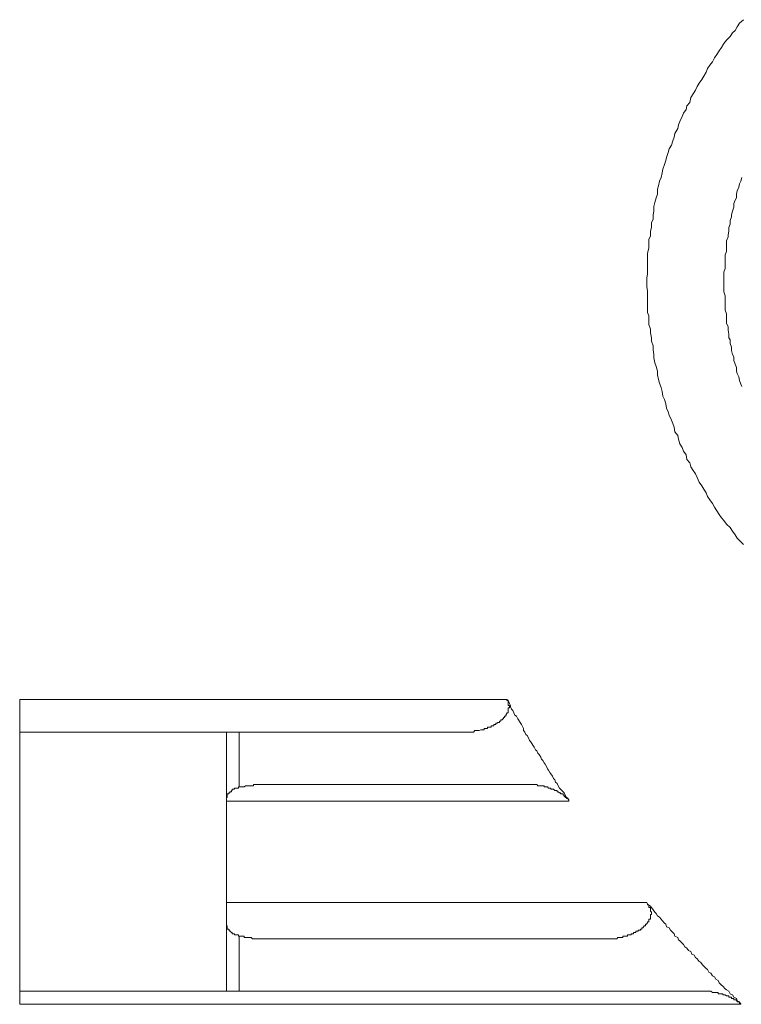
# Model space of a CAD drawing. Units: inches. Extents: x -323 to 1872, y -542 to 1075.
# Drawn here: x 1288 to 1320, y 50 to 94 of the extents above; entities that cross this region are included whole.
import ezdxf

# ---------------------------------------------------------------- set-up
doc = ezdxf.new("R2010")
doc.units = ezdxf.units.IN
doc.header["$MEASUREMENT"] = 0
doc.layers.add('图层 1', color=7, linetype='Continuous')

msp = doc.modelspace()

# ---------------------------------------------------------------- linework, layer by layer
at = {"layer": '图层 1', "color": 7, "lineweight": 9}
for points in [[(1320.355, 93.844), (1320.191, 93.689), (1320.082, 93.525), (1319.991, 93.361), (1319.882, 93.261), (1319.772, 93.106), (1319.609, 92.942), (1319.499, 92.787), (1319.39, 92.623), (1319.281, 92.469), (1319.19, 92.305), (1319.08, 92.159), (1318.989, 91.977), (1318.88, 91.831), (1318.771, 91.686), (1318.716, 91.522), (1318.607, 91.349), (1318.516, 91.203), (1318.407, 91.048), (1318.316, 90.903), (1318.243, 90.739), (1318.133, 90.566), (1318.042, 90.411), (1317.988, 90.192), (1317.86, 90.038), (1317.824, 89.883), (1317.715, 89.719), (1317.66, 89.573), (1317.551, 89.355), (1317.496, 89.209), (1317.46, 89.045), (1317.332, 88.827), (1317.296, 88.663), (1317.241, 88.499), (1317.187, 88.308), (1317.077, 88.144), (1317.041, 87.989), (1316.968, 87.77), (1316.932, 87.625), (1316.877, 87.461), (1316.804, 87.251), (1316.768, 87.087), (1316.731, 86.887), (1316.658, 86.723), (1316.604, 86.514), (1316.567, 86.359), (1316.567, 86.15), (1316.513, 85.986), (1316.44, 85.785), (1316.403, 85.603), (1316.403, 85.403), (1316.367, 85.239), (1316.367, 85.039), (1316.294, 84.875), (1316.294, 84.674), (1316.258, 84.511), (1316.258, 84.301), (1316.185, 84.146), (1316.185, 83.919), (1316.185, 83.764), (1316.13, 83.545), (1316.13, 83.4), (1316.13, 83.181), (1316.13, 83.036), (1316.13, 82.817), (1316.13, 82.617), (1316.094, 82.453), (1316.094, 82.243), (1316.094, 82.079), (1316.13, 81.87), (1316.13, 81.715), (1316.13, 81.497), (1316.13, 81.351), (1316.13, 81.142), (1316.13, 80.923), (1316.185, 80.777), (1316.185, 80.559), (1316.185, 80.395), (1316.258, 80.186), (1316.258, 80.031), (1316.294, 79.812), (1316.294, 79.657), (1316.367, 79.448), (1316.367, 79.284), (1316.403, 79.075), (1316.403, 78.92), (1316.44, 78.701), (1316.513, 78.537), (1316.567, 78.337), (1316.567, 78.173), (1316.604, 77.973), (1316.658, 77.809), (1316.731, 77.609), (1316.768, 77.445), (1316.804, 77.235), (1316.877, 77.081), (1316.932, 76.898), (1316.968, 76.707), (1317.041, 76.543), (1317.077, 76.389), (1317.187, 76.179), (1317.241, 76.024), (1317.296, 75.86), (1317.332, 75.66), (1317.46, 75.496), (1317.496, 75.341), (1317.551, 75.132), (1317.66, 74.968), (1317.715, 74.804), (1317.824, 74.649), (1317.86, 74.44), (1317.988, 74.285), (1318.042, 74.121), (1318.133, 73.957), (1318.243, 73.803), (1318.316, 73.639), (1318.407, 73.438), (1318.516, 73.275), (1318.607, 73.129), (1318.716, 72.965), (1318.771, 72.801), (1318.88, 72.655), (1318.989, 72.491), (1319.08, 72.337), (1319.19, 72.173), (1319.281, 72.009), (1319.39, 71.863), (1319.499, 71.745), (1319.609, 71.581), (1319.772, 71.435), (1319.882, 71.28), (1319.991, 71.117), (1320.082, 70.962), (1320.191, 70.871), (1320.355, 70.689)], [(1320.282, 86.887), (1320.246, 86.723), (1320.191, 86.605), (1320.155, 86.459), (1320.082, 86.295), (1320.046, 86.15), (1320.046, 85.986), (1319.991, 85.876), (1319.936, 85.731), (1319.936, 85.567), (1319.882, 85.403), (1319.827, 85.239), (1319.827, 85.139), (1319.772, 84.984), (1319.772, 84.82), (1319.718, 84.674), (1319.718, 84.511), (1319.681, 84.347), (1319.681, 84.256), (1319.609, 84.092), (1319.609, 83.919), (1319.609, 83.764), (1319.609, 83.609), (1319.554, 83.463), (1319.554, 83.3), (1319.554, 83.181), (1319.554, 83.036), (1319.554, 82.872), (1319.499, 82.708), (1319.499, 82.571), (1319.499, 82.407), (1319.499, 82.243), (1319.499, 82.079), (1319.499, 81.979), (1319.499, 81.834), (1319.554, 81.661), (1319.554, 81.497), (1319.554, 81.351), (1319.554, 81.187), (1319.554, 81.032), (1319.609, 80.868), (1319.609, 80.777), (1319.609, 80.613), (1319.609, 80.45), (1319.681, 80.295), (1319.681, 80.14), (1319.718, 79.976), (1319.718, 79.812), (1319.772, 79.721), (1319.772, 79.557), (1319.827, 79.393), (1319.827, 79.248), (1319.882, 79.075), (1319.936, 78.975), (1319.936, 78.811), (1319.991, 78.647), (1320.046, 78.501), (1320.046, 78.337), (1320.082, 78.228), (1320.155, 78.082), (1320.191, 77.927), (1320.246, 77.763), (1320.282, 77.663)], [(1288.414, 63.85), (1309.92, 63.85)], [(1288.414, 62.403), (1288.414, 63.85)], [(1307.844, 62.403), (1307.917, 62.403), (1307.954, 62.403), (1308.008, 62.403), (1308.081, 62.403), (1308.118, 62.403), (1308.172, 62.403), (1308.227, 62.403), (1308.281, 62.403), (1308.336, 62.403), (1308.391, 62.403), (1308.445, 62.403), (1308.5, 62.476), (1308.536, 62.476), (1308.609, 62.476), (1308.646, 62.476), (1308.7, 62.476), (1308.773, 62.512), (1308.81, 62.512), (1308.864, 62.512), (1308.919, 62.512), (1308.919, 62.567), (1308.973, 62.567), (1309.01, 62.567), (1309.065, 62.567), (1309.065, 62.63), (1309.137, 62.63), (1309.174, 62.63), (1309.228, 62.63), (1309.228, 62.694), (1309.301, 62.694), (1309.338, 62.694), (1309.338, 62.749), (1309.392, 62.749), (1309.429, 62.749), (1309.429, 62.803), (1309.502, 62.803), (1309.502, 62.84), (1309.538, 62.84), (1309.593, 62.84), (1309.593, 62.894), (1309.647, 62.894), (1309.647, 62.949), (1309.72, 62.949), (1309.72, 63.004), (1309.775, 63.004), (1309.775, 63.058), (1309.811, 63.058), (1309.811, 63.113), (1309.866, 63.113), (1309.866, 63.158), (1309.92, 63.231), (1309.92, 63.259), (1309.975, 63.259), (1309.975, 63.313), (1309.975, 63.368), (1309.975, 63.423), (1309.975, 63.477), (1310.03, 63.477), (1310.03, 63.523), (1310.03, 63.586), (1309.975, 63.586), (1309.975, 63.641), (1309.975, 63.677), (1309.975, 63.75), (1309.975, 63.805), (1309.92, 63.805), (1309.92, 63.85)], [(1309.92, 63.85), (1309.975, 63.805), (1310.03, 63.677), (1310.084, 63.586), (1310.084, 63.523), (1310.121, 63.423), (1310.175, 63.368), (1310.23, 63.259), (1310.266, 63.158), (1310.339, 63.113), (1310.394, 63.004), (1310.43, 62.949), (1310.503, 62.84), (1310.558, 62.749), (1310.594, 62.694), (1310.649, 62.567), (1310.649, 62.476), (1310.703, 62.403), (1310.758, 62.312), (1310.813, 62.257), (1310.867, 62.157), (1310.922, 62.038), (1310.958, 61.993), (1311.013, 61.911), (1311.068, 61.838), (1311.122, 61.747), (1311.177, 61.629), (1311.232, 61.583), (1311.286, 61.483), (1311.341, 61.419), (1311.414, 61.31), (1311.45, 61.219), (1311.505, 61.164), (1311.559, 61.055), (1311.614, 61), (1311.669, 60.891), (1311.705, 60.791), (1311.76, 60.736), (1311.814, 60.627), (1311.851, 60.573), (1311.924, 60.472), (1311.978, 60.363), (1312.033, 60.308), (1312.069, 60.199), (1312.142, 60.145), (1312.179, 60.044), (1312.233, 59.944), (1312.288, 59.89), (1312.397, 59.78), (1312.452, 59.735), (1312.488, 59.635), (1312.543, 59.525), (1312.616, 59.489), (1312.652, 59.371)], [(1297.537, 62.403), (1288.414, 62.403)], [(1288.414, 50.985), (1288.414, 62.403)], [(1297.537, 50.985), (1297.537, 62.403)], [(1297.537, 62.403), (1298.102, 62.403)], [(1298.102, 62.403), (1298.102, 59.999)], [(1307.844, 62.403), (1298.102, 62.403)], [(1298.102, 59.999), (1298.065, 59.999), (1298.065, 59.944), (1298.011, 59.944), (1297.956, 59.944), (1297.901, 59.944), (1297.901, 59.89), (1297.847, 59.89), (1297.792, 59.89), (1297.792, 59.835), (1297.756, 59.835), (1297.756, 59.78), (1297.683, 59.78), (1297.683, 59.735), (1297.646, 59.735), (1297.646, 59.689), (1297.574, 59.689), (1297.574, 59.635), (1297.574, 59.571), (1297.574, 59.525), (1297.537, 59.525), (1297.537, 59.489), (1297.537, 59.434), (1297.537, 59.371), (1297.537, 59.325), (1297.537, 59.27)], [(1299.595, 60.099), (1299.522, 60.099), (1299.486, 60.099), (1299.449, 60.099), (1299.376, 60.099), (1299.322, 60.099), (1299.267, 60.099), (1299.231, 60.099), (1299.158, 60.099), (1299.121, 60.099), (1299.067, 60.099), (1299.012, 60.099), (1298.958, 60.099), (1298.903, 60.099), (1298.848, 60.099), (1298.794, 60.099), (1298.739, 60.099), (1298.739, 60.044), (1298.684, 60.044), (1298.63, 60.044), (1298.593, 60.044), (1298.539, 60.044), (1298.484, 60.044), (1298.429, 60.044), (1298.375, 60.044), (1298.32, 59.999), (1298.266, 59.999), (1298.211, 59.999), (1298.174, 59.999), (1298.102, 59.999)], [(1299.595, 60.099), (1310.649, 60.099)], [(1312.652, 59.371), (1312.652, 59.434), (1312.616, 59.434), (1312.616, 59.489), (1312.543, 59.489), (1312.543, 59.525), (1312.488, 59.525), (1312.488, 59.571), (1312.452, 59.571), (1312.452, 59.635), (1312.397, 59.635), (1312.397, 59.689), (1312.342, 59.689), (1312.288, 59.689), (1312.288, 59.735), (1312.233, 59.735), (1312.179, 59.78), (1312.142, 59.78), (1312.142, 59.835), (1312.069, 59.835), (1312.033, 59.835), (1311.978, 59.89), (1311.924, 59.89), (1311.851, 59.89), (1311.851, 59.944), (1311.814, 59.944), (1311.76, 59.944), (1311.705, 59.999), (1311.669, 59.999), (1311.614, 59.999), (1311.559, 59.999), (1311.559, 60.044), (1311.505, 60.044), (1311.45, 60.044), (1311.414, 60.044), (1311.341, 60.044), (1311.286, 60.044), (1311.232, 60.099), (1311.177, 60.099), (1311.122, 60.099), (1311.068, 60.099), (1311.013, 60.099), (1310.958, 60.099), (1310.922, 60.099), (1310.867, 60.099), (1310.813, 60.099), (1310.758, 60.099), (1310.703, 60.099), (1310.649, 60.099)], [(1312.652, 59.371), (1297.537, 59.371)], [(1297.537, 54.891), (1316.094, 54.891)], [(1314.182, 53.297), (1314.236, 53.297), (1314.291, 53.297), (1314.346, 53.297), (1314.382, 53.297), (1314.437, 53.297), (1314.491, 53.297), (1314.546, 53.297), (1314.619, 53.297), (1314.673, 53.297), (1314.71, 53.297), (1314.764, 53.297), (1314.819, 53.343), (1314.874, 53.343), (1314.91, 53.343), (1314.983, 53.343), (1315.038, 53.343), (1315.038, 53.407), (1315.092, 53.407), (1315.129, 53.407), (1315.183, 53.407), (1315.238, 53.407), (1315.238, 53.461), (1315.293, 53.461), (1315.347, 53.461), (1315.402, 53.461), (1315.402, 53.507), (1315.457, 53.507), (1315.511, 53.507), (1315.511, 53.57), (1315.548, 53.57), (1315.602, 53.57), (1315.602, 53.625), (1315.657, 53.625), (1315.711, 53.625), (1315.711, 53.671), (1315.748, 53.671), (1315.821, 53.671), (1315.821, 53.716), (1315.875, 53.716), (1315.875, 53.771), (1315.93, 53.771), (1315.93, 53.825), (1315.966, 53.825), (1315.966, 53.871), (1316.039, 53.871), (1316.039, 53.935), (1316.094, 53.935), (1316.094, 53.98), (1316.13, 53.98), (1316.13, 54.044), (1316.185, 54.044), (1316.185, 54.099), (1316.185, 54.153), (1316.258, 54.153), (1316.258, 54.199), (1316.258, 54.244), (1316.258, 54.299), (1316.258, 54.363), (1316.294, 54.363), (1316.294, 54.408), (1316.294, 54.463), (1316.258, 54.517), (1316.258, 54.572), (1316.258, 54.627), (1316.258, 54.672), (1316.185, 54.672), (1316.185, 54.736), (1316.185, 54.791), (1316.13, 54.791), (1316.13, 54.827), (1316.094, 54.891)], [(1316.094, 54.891), (1316.13, 54.827), (1316.258, 54.736), (1316.294, 54.672), (1316.367, 54.572), (1316.44, 54.463), (1316.513, 54.408), (1316.567, 54.299), (1316.658, 54.244), (1316.731, 54.153), (1316.768, 54.099), (1316.877, 53.98), (1316.932, 53.935), (1316.968, 53.825), (1317.077, 53.771), (1317.132, 53.671), (1317.187, 53.625), (1317.296, 53.507), (1317.332, 53.407), (1317.46, 53.343), (1317.496, 53.243), (1317.551, 53.197), (1317.66, 53.097), (1317.715, 53.042), (1317.769, 52.933), (1317.86, 52.878), (1317.933, 52.778), (1318.042, 52.733), (1318.079, 52.614), (1318.188, 52.569), (1318.243, 52.46), (1318.316, 52.405), (1318.407, 52.296), (1318.461, 52.259), (1318.571, 52.132), (1318.607, 52.086), (1318.716, 51.986), (1318.771, 51.932), (1318.825, 51.822), (1318.917, 51.777), (1318.989, 51.658), (1319.08, 51.613), (1319.135, 51.513), (1319.244, 51.458), (1319.281, 51.349), (1319.39, 51.249), (1319.445, 51.203), (1319.554, 51.085), (1319.609, 51.039), (1319.718, 50.985), (1319.772, 50.866), (1319.882, 50.821), (1319.936, 50.72), (1320.046, 50.657), (1320.082, 50.557), (1320.191, 50.511), (1320.246, 50.402)], [(1297.537, 54.153), (1297.537, 54.099), (1297.537, 54.044), (1297.537, 53.98), (1297.537, 53.935), (1297.537, 53.871), (1297.574, 53.871), (1297.574, 53.825), (1297.574, 53.771), (1297.574, 53.716), (1297.646, 53.716), (1297.646, 53.671), (1297.683, 53.671), (1297.683, 53.625), (1297.756, 53.57), (1297.792, 53.57), (1297.792, 53.507), (1297.847, 53.507), (1297.901, 53.507), (1297.901, 53.461), (1297.956, 53.461), (1298.011, 53.461), (1298.065, 53.461), (1298.065, 53.407), (1298.102, 53.407)], [(1298.102, 53.407), (1298.174, 53.407), (1298.211, 53.407), (1298.266, 53.407), (1298.32, 53.407), (1298.32, 53.343), (1298.375, 53.343), (1298.429, 53.343), (1298.484, 53.343), (1298.539, 53.343), (1298.593, 53.343), (1298.63, 53.343), (1298.684, 53.297), (1298.739, 53.297), (1298.794, 53.297), (1298.848, 53.297), (1298.903, 53.297), (1298.958, 53.297), (1299.012, 53.297), (1299.067, 53.297), (1299.121, 53.297), (1299.158, 53.297), (1299.231, 53.297), (1299.267, 53.297), (1299.322, 53.297), (1299.376, 53.297), (1299.449, 53.297), (1299.486, 53.297), (1299.522, 53.297), (1299.595, 53.297)], [(1298.102, 53.407), (1298.102, 50.985)], [(1314.182, 53.297), (1299.595, 53.297)], [(1297.537, 50.985), (1288.414, 50.985)], [(1288.414, 50.402), (1288.414, 50.985)], [(1298.102, 50.985), (1297.537, 50.985)], [(1318.407, 50.985), (1298.102, 50.985)], [(1320.246, 50.402), (1320.246, 50.438), (1320.191, 50.438), (1320.191, 50.511), (1320.155, 50.511), (1320.082, 50.511), (1320.082, 50.557), (1320.046, 50.557), (1320.046, 50.602), (1319.991, 50.602), (1319.936, 50.602), (1319.936, 50.657), (1319.882, 50.657), (1319.827, 50.657), (1319.827, 50.72), (1319.772, 50.72), (1319.718, 50.72), (1319.718, 50.775), (1319.681, 50.775), (1319.609, 50.775), (1319.554, 50.821), (1319.499, 50.821), (1319.445, 50.821), (1319.445, 50.866), (1319.39, 50.866), (1319.354, 50.866), (1319.281, 50.866), (1319.244, 50.866), (1319.244, 50.93), (1319.19, 50.93), (1319.135, 50.93), (1319.08, 50.93), (1319.026, 50.93), (1318.989, 50.93), (1318.917, 50.985), (1318.88, 50.985), (1318.825, 50.985), (1318.771, 50.985), (1318.716, 50.985), (1318.68, 50.985), (1318.607, 50.985), (1318.571, 50.985), (1318.516, 50.985), (1318.461, 50.985), (1318.407, 50.985)], [(1320.246, 50.402), (1288.414, 50.402)]]:
    msp.add_lwpolyline(points, dxfattribs=at)

doc.saveas('drawing.dxf')
